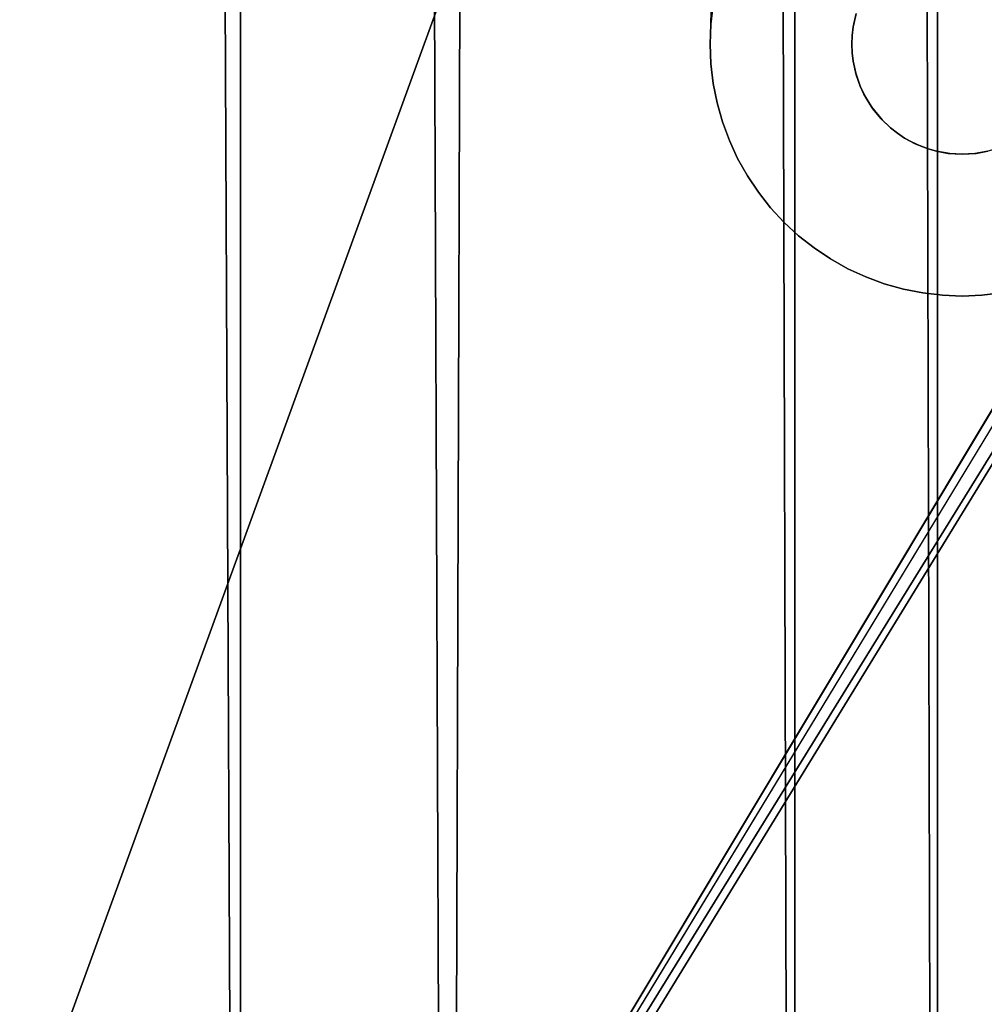
# Model space of a CAD drawing. Units: inches. Extents: x -38.4 to 38.3, y -25.6 to 49.4.
# Drawn here: x -33.7 to -32.5, y -19.3 to -18.1 of the extents above; entities that cross this region are included whole.
import ezdxf

# ---------------------------------------------------------------- set-up
doc = ezdxf.new("R2010")
doc.units = ezdxf.units.IN
doc.header["$MEASUREMENT"] = 0
doc.layers.add('SEAT-BASE', color=5, linetype='Continuous')
doc.layers.add('SEAT-INSIDEFABRIC', color=5, linetype='Continuous')

msp = doc.modelspace()

# ---------------------------------------------------------------- linework, layer by layer
at = {"layer": 'SEAT-BASE'}
for points, invisible_edges in [([(-34.1553, -20.7241, 8.2612), (-32.8328, -17.0906, 7.8317), (-34.3392, -21.2293, 6.6871)], 13), ([(-32.8328, -17.0906, 7.8317), (-32.8598, -18.1134, 7.6188), (-34.3392, -21.2293, 6.6871)], 2), ([(-34.1553, -20.7241, 8.3779), (-32.6858, -18.1378, 8.3779), (-32.8328, -17.0906, 8.3779)], 3), ([(-34.1553, -20.7241, 8.2612), (-32.8328, -17.0906, 8.3779), (-32.8328, -17.0906, 7.8317)], 13), ([(-34.1553, -20.7241, 8.3779), (-32.8328, -17.0906, 8.3779), (-34.1553, -20.7241, 8.2612)], 2), ([(-32.8328, -17.0906, 8.3779), (-32.6853, -18.1272, 8.3779), (-32.6841, -18.1164, 8.3779)], 13), ([(-32.6841, -18.1164, 8.3779), (-32.681, -18.102, 8.3779), (-32.8328, -17.0906, 8.3779)], 14), ([(-32.8328, -17.0906, 8.3779), (-32.6858, -18.1378, 8.3779), (-32.6853, -18.1272, 8.3779)], 13), ([(-32.8598, -18.1134, 7.8332), (-32.8598, -18.1134, 7.6188), (-32.8569, -18.089, 7.6244)], 12), ([(-32.6841, -18.1164, 7.8332), (-32.8598, -18.1134, 7.8332), (-32.8569, -18.089, 7.8332)], 13), ([(-32.8598, -18.1134, 7.8332), (-32.8569, -18.089, 7.6244), (-32.8569, -18.089, 7.8332)], 1), ([(-32.6841, -18.1164, 7.8332), (-32.8569, -18.089, 7.8332), (-32.6805, -18.1002, 7.8332)], 3), ([(-32.6805, -18.1002, 7.8332), (-32.681, -18.102, 8.3779), (-32.6841, -18.1164, 7.8332)], 2), ([(-32.6841, -18.1164, 7.8332), (-32.681, -18.102, 8.3779), (-32.6841, -18.1164, 8.3779)], 1), ([(-34.3392, -21.2293, 6.6871), (-32.8598, -18.1134, 7.6188), (-33.6266, -20.4305, 6.9936)], 3), ([(-32.8608, -18.1378, 7.6137), (-33.6266, -20.4305, 6.9936), (-32.8598, -18.1134, 7.6188)], 3), ([(-32.6853, -18.1272, 7.8332), (-32.8608, -18.1378, 7.8332), (-32.8598, -18.1134, 7.8332)], 13), ([(-32.8608, -18.1378, 7.8332), (-32.8598, -18.1134, 7.6188), (-32.8598, -18.1134, 7.8332)], 1), ([(-32.8608, -18.1378, 7.8332), (-32.8608, -18.1378, 7.6137), (-32.8598, -18.1134, 7.6188)], 12), ([(-32.6853, -18.1272, 7.8332), (-32.8598, -18.1134, 7.8332), (-32.6841, -18.1164, 7.8332)], 3), ([(-32.6853, -18.1272, 7.8332), (-32.6841, -18.1164, 8.3779), (-32.6853, -18.1272, 8.3779)], 1), ([(-32.6841, -18.1164, 7.8332), (-32.6841, -18.1164, 8.3779), (-32.6853, -18.1272, 7.8332)], 2), ([(-32.6858, -18.1378, 7.8332), (-32.8608, -18.1378, 7.8332), (-32.6853, -18.1272, 7.8332)], 3), ([(-32.6853, -18.1272, 7.8332), (-32.6853, -18.1272, 8.3779), (-32.6858, -18.1378, 7.8332)], 2), ([(-32.6858, -18.1378, 7.8332), (-32.6853, -18.1272, 8.3779), (-32.6858, -18.1378, 8.3779)], 1), ([(-32.6853, -18.1485, 8.3779), (-32.6858, -18.1378, 8.3779), (-34.1553, -20.7241, 8.3779)], 14), ([(-32.8608, -18.1378, 7.6137), (-33.6114, -20.4112, 7.0005), (-33.6266, -20.4305, 6.9936)], 13), ([(-32.8599, -18.1623, 7.6089), (-33.6114, -20.4112, 7.0005), (-32.8608, -18.1378, 7.6137)], 3), ([(-32.8599, -18.1623, 7.8332), (-32.8599, -18.1623, 7.6089), (-32.8608, -18.1378, 7.6137)], 12), ([(-32.6858, -18.1378, 7.8332), (-32.8599, -18.1623, 7.8332), (-32.8608, -18.1378, 7.8332)], 13), ([(-32.8599, -18.1623, 7.8332), (-32.8608, -18.1378, 7.6137), (-32.8608, -18.1378, 7.8332)], 1), ([(-32.6853, -18.1485, 7.8332), (-32.8599, -18.1623, 7.8332), (-32.6858, -18.1378, 7.8332)], 3), ([(-32.6853, -18.1485, 7.8332), (-32.6858, -18.1378, 8.3779), (-32.6853, -18.1485, 8.3779)], 1), ([(-32.6858, -18.1378, 7.8332), (-32.6858, -18.1378, 8.3779), (-32.6853, -18.1485, 7.8332)], 2), ([(-34.1553, -20.7241, 8.3779), (-32.6841, -18.1591, 8.3779), (-32.6853, -18.1485, 8.3779)], 13), ([(-34.1553, -20.7241, 8.3779), (-32.6804, -18.1756, 8.3779), (-32.6841, -18.1591, 8.3779)], 13), ([(-32.6853, -18.1485, 7.8332), (-32.8569, -18.1865, 7.8332), (-32.8599, -18.1623, 7.8332)], 13), ([(-32.6841, -18.1591, 7.8332), (-32.8569, -18.1865, 7.8332), (-32.6853, -18.1485, 7.8332)], 3), ([(-32.6841, -18.1591, 7.8332), (-32.8522, -18.2104, 7.8332), (-32.8569, -18.1865, 7.8332)], 13), ([(-32.6809, -18.1738, 7.8332), (-32.8522, -18.2104, 7.8332), (-32.6841, -18.1591, 7.8332)], 3), ([(-32.6853, -18.1485, 7.8332), (-32.6853, -18.1485, 8.3779), (-32.6841, -18.1591, 7.8332)], 2), ([(-32.6841, -18.1591, 7.8332), (-32.6853, -18.1485, 8.3779), (-32.6841, -18.1591, 8.3779)], 1), ([(-32.6809, -18.1738, 7.8332), (-32.6841, -18.1591, 8.3779), (-32.6804, -18.1756, 8.3779)], 1), ([(-32.6841, -18.1591, 7.8332), (-32.6841, -18.1591, 8.3779), (-32.6809, -18.1738, 7.8332)], 2), ([(-32.8599, -18.1623, 7.6089), (-33.5948, -20.3934, 7.0075), (-33.6114, -20.4112, 7.0005)], 13), ([(-32.8569, -18.1865, 7.6046), (-33.5948, -20.3934, 7.0075), (-32.8599, -18.1623, 7.6089)], 3), ([(-32.8569, -18.1865, 7.8332), (-32.8599, -18.1623, 7.6089), (-32.8599, -18.1623, 7.8332)], 1), ([(-32.8569, -18.1865, 7.8332), (-32.8569, -18.1865, 7.6046), (-32.8599, -18.1623, 7.6089)], 12), ([(-34.1553, -20.7241, 8.3779), (-33.452, -20.5012, 8.3779), (-32.6804, -18.1756, 8.3779)], 15), ([(-32.6804, -18.1756, 8.3779), (-33.452, -20.5012, 8.3779), (-33.4367, -20.492, 8.3779)], 13), ([(-32.6804, -18.1756, 8.3779), (-33.4367, -20.492, 8.3779), (-32.6754, -18.1899, 8.3779)], 3), ([(-32.6809, -18.1738, 7.8332), (-32.8455, -18.2339, 7.8332), (-32.8522, -18.2104, 7.8332)], 13), ([(-32.6809, -18.1738, 7.8332), (-32.8371, -18.2568, 7.8332), (-32.8455, -18.2339, 7.8332)], 13), ([(-32.6754, -18.1899, 7.8332), (-32.8371, -18.2568, 7.8332), (-32.6809, -18.1738, 7.8332)], 3), ([(-32.6809, -18.1738, 7.8332), (-32.6804, -18.1756, 8.3779), (-32.6754, -18.1899, 7.8332)], 2), ([(-32.6754, -18.1899, 7.8332), (-32.6804, -18.1756, 8.3779), (-32.6754, -18.1899, 8.3779)], 1), ([(-32.8522, -18.2104, 7.6007), (-33.5948, -20.3934, 7.0075), (-32.8569, -18.1865, 7.6046)], 3), ([(-32.6754, -18.1899, 8.3779), (-33.4367, -20.492, 8.3779), (-33.4243, -20.4865, 8.3779)], 13), ([(-32.6754, -18.1899, 8.3779), (-33.4243, -20.4865, 8.3779), (-32.6709, -18.1997, 8.3779)], 3), ([(-32.8522, -18.2104, 7.8332), (-32.8569, -18.1865, 7.6046), (-32.8569, -18.1865, 7.8332)], 1), ([(-32.8522, -18.2104, 7.8332), (-32.8522, -18.2104, 7.6007), (-32.8569, -18.1865, 7.6046)], 12), ([(-32.6754, -18.1899, 7.8332), (-32.8269, -18.279, 7.8332), (-32.8371, -18.2568, 7.8332)], 13), ([(-32.6694, -18.2026, 7.8332), (-32.8269, -18.279, 7.8332), (-32.6754, -18.1899, 7.8332)], 3), ([(-32.6709, -18.1997, 8.3779), (-33.4243, -20.4865, 8.3779), (-32.6615, -18.2155, 8.3779)], 3), ([(-32.6694, -18.2026, 7.8332), (-32.8149, -18.3004, 7.8332), (-32.8269, -18.279, 7.8332)], 13), ([(-32.6694, -18.2026, 7.8332), (-32.8013, -18.3208, 7.8332), (-32.8149, -18.3004, 7.8332)], 13), ([(-32.6598, -18.2179, 7.8332), (-32.8013, -18.3208, 7.8332), (-32.6694, -18.2026, 7.8332)], 3), ([(-32.8455, -18.2339, 7.5974), (-33.5948, -20.3934, 7.0075), (-32.8522, -18.2104, 7.6007)], 3), ([(-32.6615, -18.2155, 8.3779), (-33.4243, -20.4865, 8.3779), (-33.4066, -20.4809, 8.3779)], 13), ([(-32.6615, -18.2155, 8.3779), (-33.4066, -20.4809, 8.3779), (-33.392, -20.4782, 8.3779)], 13), ([(-32.6615, -18.2155, 8.3779), (-33.392, -20.4782, 8.3779), (-32.6486, -18.2313, 8.3779)], 3), ([(-32.8455, -18.2339, 7.8332), (-32.8522, -18.2104, 7.6007), (-32.8522, -18.2104, 7.8332)], 1), ([(-32.8455, -18.2339, 7.8332), (-32.8455, -18.2339, 7.5974), (-32.8522, -18.2104, 7.6007)], 12), ([(-32.6598, -18.2179, 7.8332), (-32.7862, -18.34, 7.8332), (-32.8013, -18.3208, 7.8332)], 13), ([(-32.6499, -18.2299, 7.8332), (-32.7862, -18.34, 7.8332), (-32.6598, -18.2179, 7.8332)], 3), ([(-32.6499, -18.2299, 7.8332), (-32.6615, -18.2155, 8.3779), (-32.6486, -18.2313, 8.3779)], 1), ([(-32.6598, -18.2179, 7.8332), (-32.6615, -18.2155, 8.3779), (-32.6499, -18.2299, 7.8332)], 2), ([(-32.6486, -18.2313, 8.3779), (-33.392, -20.4782, 8.3779), (-33.3714, -20.4772, 8.3779)], 13), ([(-32.6486, -18.2313, 8.3779), (-33.3714, -20.4772, 8.3779), (-32.638, -18.2413, 8.3779)], 3), ([(-32.6499, -18.2299, 7.8332), (-32.7696, -18.3579, 7.8332), (-32.7862, -18.34, 7.8332)], 13), ([(-32.638, -18.2413, 7.8332), (-32.7696, -18.3579, 7.8332), (-32.6499, -18.2299, 7.8332)], 3), ([(-32.6499, -18.2299, 7.8332), (-32.6486, -18.2313, 8.3779), (-32.638, -18.2413, 7.8332)], 2), ([(-32.638, -18.2413, 7.8332), (-32.6486, -18.2313, 8.3779), (-32.638, -18.2413, 8.3779)], 1), ([(-32.8371, -18.2568, 7.5944), (-33.5948, -20.3934, 7.0075), (-32.8455, -18.2339, 7.5974)], 3), ([(-32.638, -18.2413, 8.3779), (-33.3714, -20.4772, 8.3779), (-33.3535, -20.4789, 8.3779)], 13), ([(-32.638, -18.2413, 8.3779), (-33.3535, -20.4789, 8.3779), (-32.6296, -18.2479, 8.3779)], 3), ([(-32.8371, -18.2568, 7.8332), (-32.8371, -18.2568, 7.5944), (-32.8455, -18.2339, 7.5974)], 12), ([(-32.8371, -18.2568, 7.8332), (-32.8455, -18.2339, 7.5974), (-32.8455, -18.2339, 7.8332)], 1), ([(-32.638, -18.2413, 7.8332), (-32.7517, -18.3744, 7.8332), (-32.7696, -18.3579, 7.8332)], 13), ([(-32.6296, -18.2479, 7.8332), (-32.7517, -18.3744, 7.8332), (-32.638, -18.2413, 7.8332)], 3), ([(-32.638, -18.2413, 7.8332), (-32.638, -18.2413, 8.3779), (-32.6296, -18.2479, 7.8332)], 2), ([(-32.6296, -18.2479, 7.8332), (-32.638, -18.2413, 8.3779), (-32.6296, -18.2479, 8.3779)], 1), ([(-32.8269, -18.279, 7.592), (-33.5948, -20.3934, 7.0075), (-32.8371, -18.2568, 7.5944)], 3), ([(-32.6296, -18.2479, 8.3779), (-33.3535, -20.4789, 8.3779), (-33.34, -20.4817, 8.3779)], 13), ([(-32.6296, -18.2479, 8.3779), (-33.34, -20.4817, 8.3779), (-32.6207, -18.2539, 8.3779)], 3), ([(-32.6207, -18.2539, 8.3779), (-33.34, -20.4817, 8.3779), (-32.6114, -18.2591, 8.3779)], 3), ([(-32.8269, -18.279, 7.8332), (-32.8371, -18.2568, 7.5944), (-32.8371, -18.2568, 7.8332)], 1), ([(-32.8269, -18.279, 7.8332), (-32.8269, -18.279, 7.592), (-32.8371, -18.2568, 7.5944)], 12), ([(-32.6296, -18.2479, 7.8332), (-32.7325, -18.3895, 7.8332), (-32.7517, -18.3744, 7.8332)], 13), ([(-32.6207, -18.2539, 7.8332), (-32.7325, -18.3895, 7.8332), (-32.6296, -18.2479, 7.8332)], 3), ([(-32.6207, -18.2539, 7.8332), (-32.7122, -18.4031, 7.8332), (-32.7325, -18.3895, 7.8332)], 13), ([(-32.6076, -18.2611, 7.8332), (-32.7122, -18.4031, 7.8332), (-32.6207, -18.2539, 7.8332)], 3), ([(-32.6296, -18.2479, 7.8332), (-32.6296, -18.2479, 8.3779), (-32.6207, -18.2539, 7.8332)], 2), ([(-32.6207, -18.2539, 7.8332), (-32.6296, -18.2479, 8.3779), (-32.6207, -18.2539, 8.3779)], 1), ([(-32.6114, -18.2591, 8.3779), (-33.34, -20.4817, 8.3779), (-33.3227, -20.4876, 8.3779)], 13), ([(-32.6114, -18.2591, 8.3779), (-33.3227, -20.4876, 8.3779), (-32.6017, -18.2636, 8.3779)], 3), ([(-32.6017, -18.2636, 8.3779), (-33.3227, -20.4876, 8.3779), (-33.31, -20.4935, 8.3779)], 13), ([(-32.6017, -18.2636, 8.3779), (-33.31, -20.4935, 8.3779), (-32.5916, -18.2673, 8.3779)], 3), ([(-32.5916, -18.2673, 8.3779), (-33.31, -20.4935, 8.3779), (-32.5814, -18.2702, 8.3779)], 3), ([(-32.5075, -18.2673, 8.3779), (-33.262, -20.5371, 8.3779), (-33.2534, -20.5516, 8.3779)], 13), ([(-32.5178, -18.2702, 8.3779), (-33.262, -20.5371, 8.3779), (-32.5075, -18.2673, 8.3779)], 3), ([(-32.4975, -18.2636, 8.3779), (-33.2534, -20.5516, 8.3779), (-29.9071, -20.8056, 8.3779)], 15), ([(-32.5075, -18.2673, 8.3779), (-33.2534, -20.5516, 8.3779), (-32.4975, -18.2636, 8.3779)], 3), ([(-32.6076, -18.2611, 7.8332), (-32.6909, -18.4151, 7.8332), (-32.7122, -18.4031, 7.8332)], 13), ([(-32.6076, -18.2611, 7.8332), (-32.6687, -18.4253, 7.8332), (-32.6909, -18.4151, 7.8332)], 13), ([(-32.5916, -18.2673, 7.8332), (-32.6687, -18.4253, 7.8332), (-32.6076, -18.2611, 7.8332)], 3), ([(-32.5916, -18.2673, 7.8332), (-32.6458, -18.4338, 7.8332), (-32.6687, -18.4253, 7.8332)], 13), ([(-32.5814, -18.2702, 7.8332), (-32.6458, -18.4338, 7.8332), (-32.5916, -18.2673, 7.8332)], 3), ([(-32.5814, -18.2702, 7.8332), (-32.5916, -18.2673, 8.3779), (-32.5814, -18.2702, 8.3779)], 1), ([(-32.5916, -18.2673, 7.8332), (-32.5916, -18.2673, 8.3779), (-32.5814, -18.2702, 7.8332)], 2), ([(-32.8149, -18.3004, 7.5901), (-33.5948, -20.3934, 7.0075), (-32.8269, -18.279, 7.592)], 3), ([(-32.5814, -18.2702, 8.3779), (-33.31, -20.4935, 8.3779), (-33.2947, -20.5033, 8.3779)], 13), ([(-32.5814, -18.2702, 8.3779), (-33.2947, -20.5033, 8.3779), (-32.5649, -18.2731, 8.3779)], 3), ([(-32.5649, -18.2731, 8.3779), (-33.2947, -20.5033, 8.3779), (-33.2864, -20.5099, 8.3779)], 13), ([(-32.5649, -18.2731, 8.3779), (-33.2864, -20.5099, 8.3779), (-33.2785, -20.5172, 8.3779)], 13), ([(-32.5649, -18.2731, 8.3779), (-33.2785, -20.5172, 8.3779), (-32.5495, -18.2739, 8.3779)], 3), ([(-32.5495, -18.2739, 8.3779), (-33.2785, -20.5172, 8.3779), (-33.2713, -20.525, 8.3779)], 13), ([(-32.5322, -18.2729, 8.3779), (-33.2713, -20.525, 8.3779), (-33.262, -20.5371, 8.3779)], 13), ([(-32.5495, -18.2739, 8.3779), (-33.2713, -20.525, 8.3779), (-32.5322, -18.2729, 8.3779)], 3), ([(-32.5322, -18.2729, 8.3779), (-33.262, -20.5371, 8.3779), (-32.5178, -18.2702, 8.3779)], 3), ([(-32.8149, -18.3004, 7.8332), (-32.8149, -18.3004, 7.5901), (-32.8269, -18.279, 7.592)], 12), ([(-32.8149, -18.3004, 7.8332), (-32.8269, -18.279, 7.592), (-32.8269, -18.279, 7.8332)], 1), ([(-32.5814, -18.2702, 7.8332), (-32.6222, -18.4404, 7.8332), (-32.6458, -18.4338, 7.8332)], 13), ([(-32.5668, -18.2729, 7.8332), (-32.6222, -18.4404, 7.8332), (-32.5814, -18.2702, 7.8332)], 3), ([(-32.5668, -18.2729, 7.8332), (-32.5983, -18.4451, 7.8332), (-32.6222, -18.4404, 7.8332)], 13), ([(-32.5668, -18.2729, 7.8332), (-32.574, -18.448, 7.8332), (-32.5983, -18.4451, 7.8332)], 13), ([(-32.5668, -18.2729, 7.8332), (-32.5814, -18.2702, 8.3779), (-32.5649, -18.2731, 8.3779)], 1), ([(-32.5814, -18.2702, 7.8332), (-32.5814, -18.2702, 8.3779), (-32.5668, -18.2729, 7.8332)], 2), ([(-32.5495, -18.2739, 7.8332), (-32.574, -18.448, 7.8332), (-32.5668, -18.2729, 7.8332)], 3), ([(-32.5495, -18.2739, 7.8332), (-32.5495, -18.4489, 7.8332), (-32.574, -18.448, 7.8332)], 13), ([(-32.5668, -18.2729, 7.8332), (-32.5649, -18.2731, 8.3779), (-32.5495, -18.2739, 7.8332)], 2), ([(-32.5495, -18.2739, 7.8332), (-32.5649, -18.2731, 8.3779), (-32.5495, -18.2739, 8.3779)], 1), ([(-32.5341, -18.2731, 7.8332), (-32.5495, -18.2739, 8.3779), (-32.5322, -18.2729, 8.3779)], 1), ([(-32.5495, -18.2739, 7.8332), (-32.5495, -18.2739, 8.3779), (-32.5341, -18.2731, 7.8332)], 2), ([(-32.5341, -18.2731, 7.8332), (-32.5495, -18.4489, 7.8332), (-32.5495, -18.2739, 7.8332)], 3), ([(-32.5341, -18.2731, 7.8332), (-32.5252, -18.448, 7.8332), (-32.5495, -18.4489, 7.8332)], 13), ([(-32.5341, -18.2731, 7.8332), (-32.5322, -18.2729, 8.3779), (-32.5178, -18.2702, 7.8332)], 2), ([(-32.5178, -18.2702, 7.8332), (-32.5009, -18.4451, 7.8332), (-32.5341, -18.2731, 7.8332)], 3), ([(-32.5341, -18.2731, 7.8332), (-32.5009, -18.4451, 7.8332), (-32.5252, -18.448, 7.8332)], 13), ([(-32.5178, -18.2702, 7.8332), (-32.5322, -18.2729, 8.3779), (-32.5178, -18.2702, 8.3779)], 1), ([(-32.8013, -18.3208, 7.5887), (-33.5948, -20.3934, 7.0075), (-32.8149, -18.3004, 7.5901)], 3), ([(-32.8013, -18.3208, 7.8332), (-32.8149, -18.3004, 7.5901), (-32.8149, -18.3004, 7.8332)], 1), ([(-32.8013, -18.3208, 7.8332), (-32.8013, -18.3208, 7.5887), (-32.8149, -18.3004, 7.5901)], 12), ([(-32.7862, -18.34, 7.5879), (-33.5948, -20.3934, 7.0075), (-32.8013, -18.3208, 7.5887)], 3), ([(-32.7862, -18.34, 7.8332), (-32.8013, -18.3208, 7.5887), (-32.8013, -18.3208, 7.8332)], 1), ([(-32.7862, -18.34, 7.8332), (-32.7862, -18.34, 7.5879), (-32.8013, -18.3208, 7.5887)], 12), ([(-32.7696, -18.3579, 7.5875), (-33.5948, -20.3934, 7.0075), (-32.7862, -18.34, 7.5879)], 3), ([(-32.7696, -18.3579, 7.8332), (-32.7696, -18.3579, 7.5875), (-32.7862, -18.34, 7.5879)], 12), ([(-32.7696, -18.3579, 7.8332), (-32.7862, -18.34, 7.5879), (-32.7862, -18.34, 7.8332)], 1), ([(-33.577, -20.3767, 7.0146), (-33.5948, -20.3934, 7.0075), (-32.3296, -18.3579, 7.6768)], 14), ([(-32.3296, -18.3579, 7.6768), (-33.5948, -20.3934, 7.0075), (-32.3474, -18.3744, 7.6698)], 1), ([(-32.7517, -18.3744, 7.5879), (-33.5948, -20.3934, 7.0075), (-32.7696, -18.3579, 7.5875)], 3), ([(-32.3296, -18.3579, 7.6768), (-33.5577, -20.3617, 7.0216), (-33.577, -20.3767, 7.0146)], 12), ([(-32.3296, -18.3579, 7.6768), (-33.5373, -20.348, 7.0284), (-33.5577, -20.3617, 7.0216)], 1), ([(-33.516, -20.3361, 7.0352), (-33.5373, -20.348, 7.0284), (-32.3296, -18.3579, 7.6768)], 14), ([(-32.3296, -18.3579, 7.6768), (-33.4939, -20.3259, 7.0417), (-33.516, -20.3361, 7.0352)], 13), ([(-32.3296, -18.3579, 7.6768), (-33.4709, -20.3174, 7.0481), (-33.4939, -20.3259, 7.0417)], 13), ([(-33.4475, -20.3108, 7.0542), (-33.4709, -20.3174, 7.0481), (-32.3296, -18.3579, 7.6768)], 14), ([(-32.3296, -18.3579, 7.6768), (-33.4235, -20.3061, 7.06), (-33.4475, -20.3108, 7.0542)], 13), ([(-32.3296, -18.3579, 7.6768), (-33.3992, -20.3032, 7.0655), (-33.4235, -20.3061, 7.06)], 13), ([(-33.3748, -20.3022, 7.0707), (-33.3992, -20.3032, 7.0655), (-32.3296, -18.3579, 7.6768)], 14), ([(-32.3296, -18.3579, 7.6768), (-33.3503, -20.3032, 7.0754), (-33.3748, -20.3022, 7.0707)], 13), ([(-32.3296, -18.3579, 7.6768), (-33.3261, -20.3061, 7.0798), (-33.3503, -20.3032, 7.0754)], 13), ([(-33.3021, -20.3108, 7.0836), (-33.3261, -20.3061, 7.0798), (-32.3296, -18.3579, 7.6768)], 14), ([(-32.3296, -18.3579, 7.6768), (-33.2786, -20.3174, 7.0871), (-33.3021, -20.3108, 7.0836)], 13), ([(-32.3296, -18.3579, 7.6768), (-33.2556, -20.3259, 7.09), (-33.2786, -20.3174, 7.0871)], 13), ([(-33.2335, -20.3361, 7.0924), (-33.2556, -20.3259, 7.09), (-32.3296, -18.3579, 7.6768)], 14), ([(-32.3296, -18.3579, 7.6768), (-33.2121, -20.348, 7.0943), (-33.2335, -20.3361, 7.0924)], 13), ([(-32.3296, -18.3579, 7.6768), (-33.1918, -20.3617, 7.0957), (-33.2121, -20.348, 7.0943)], 13), ([(-33.1727, -20.3767, 7.0965), (-33.1918, -20.3617, 7.0957), (-32.3296, -18.3579, 7.6768)], 14), ([(-32.3296, -18.3579, 7.6768), (-33.1547, -20.3934, 7.0968), (-33.1727, -20.3767, 7.0965)], 13), ([(-32.3296, -18.3579, 7.6768), (-33.1381, -20.4112, 7.0965), (-33.1547, -20.3934, 7.0968)], 13), ([(-33.123, -20.4305, 7.0957), (-33.1381, -20.4112, 7.0965), (-32.3296, -18.3579, 7.6768)], 14), ([(-32.3296, -18.3579, 7.6768), (-33.1095, -20.4508, 7.0943), (-33.123, -20.4305, 7.0957)], 13), ([(-32.3296, -18.3579, 7.6768), (-33.0975, -20.4721, 7.0924), (-33.1095, -20.4508, 7.0943)], 13), ([(-32.1332, -21.4363, 7.0924), (-33.0975, -20.4721, 7.0924), (-32.3296, -18.3579, 7.6768)], 14), ([(-32.7517, -18.3744, 7.8332), (-32.7517, -18.3744, 7.5879), (-32.7696, -18.3579, 7.8332)], 2), ([(-32.7517, -18.3744, 7.5879), (-32.7696, -18.3579, 7.5875), (-32.7696, -18.3579, 7.8332)], 12), ([(-32.7325, -18.3895, 7.5887), (-33.5948, -20.3934, 7.0075), (-32.7517, -18.3744, 7.5879)], 3), ([(-32.3474, -18.3744, 7.6698), (-33.5948, -20.3934, 7.0075), (-32.3666, -18.3895, 7.6629)], 2), ([(-32.7517, -18.3744, 7.8332), (-32.7325, -18.3895, 7.5887), (-32.7517, -18.3744, 7.5879)], 1), ([(-32.7325, -18.3895, 7.8332), (-32.7325, -18.3895, 7.5887), (-32.7517, -18.3744, 7.8332)], 2), ([(-32.3666, -18.3895, 7.6629), (-33.5948, -20.3934, 7.0075), (-32.387, -18.4031, 7.656)], 1), ([(-32.7122, -18.4031, 7.5901), (-33.5948, -20.3934, 7.0075), (-32.7325, -18.3895, 7.5887)], 3), ([(-32.7122, -18.4031, 7.8332), (-32.7122, -18.4031, 7.5901), (-32.7325, -18.3895, 7.8332)], 2), ([(-32.7325, -18.3895, 7.8332), (-32.7122, -18.4031, 7.5901), (-32.7325, -18.3895, 7.5887)], 1), ([(-32.6909, -18.4151, 7.592), (-33.5948, -20.3934, 7.0075), (-32.7122, -18.4031, 7.5901)], 3), ([(-32.6909, -18.4151, 7.8332), (-32.6909, -18.4151, 7.592), (-32.7122, -18.4031, 7.8332)], 2), ([(-32.7122, -18.4031, 7.8332), (-32.6909, -18.4151, 7.592), (-32.7122, -18.4031, 7.5901)], 1), ([(-32.6687, -18.4253, 7.5944), (-33.5948, -20.3934, 7.0075), (-32.6909, -18.4151, 7.592)], 3), ([(-32.4083, -18.4151, 7.6492), (-33.5948, -20.3934, 7.0075), (-32.4305, -18.4253, 7.6427)], 2), ([(-32.6909, -18.4151, 7.8332), (-32.6687, -18.4253, 7.5944), (-32.6909, -18.4151, 7.592)], 1), ([(-32.6687, -18.4253, 7.8332), (-32.6687, -18.4253, 7.5944), (-32.6909, -18.4151, 7.8332)], 2), ([(-32.6458, -18.4338, 7.5974), (-33.5948, -20.3934, 7.0075), (-32.6687, -18.4253, 7.5944)], 3), ([(-32.4305, -18.4253, 7.6427), (-33.5948, -20.3934, 7.0075), (-32.4534, -18.4338, 7.6363)], 3), ([(-32.6458, -18.4338, 7.8332), (-32.6458, -18.4338, 7.5974), (-32.6687, -18.4253, 7.8332)], 2), ([(-32.6687, -18.4253, 7.8332), (-32.6458, -18.4338, 7.5974), (-32.6687, -18.4253, 7.5944)], 1), ([(-32.6222, -18.4404, 7.6007), (-33.5948, -20.3934, 7.0075), (-32.6458, -18.4338, 7.5974)], 3), ([(-32.4534, -18.4338, 7.6363), (-33.5948, -20.3934, 7.0075), (-32.4769, -18.4404, 7.6302)], 3), ([(-32.6458, -18.4338, 7.8332), (-32.6222, -18.4404, 7.6007), (-32.6458, -18.4338, 7.5974)], 1), ([(-32.6222, -18.4404, 7.8332), (-32.6222, -18.4404, 7.6007), (-32.6458, -18.4338, 7.8332)], 2), ([(-32.4769, -18.4404, 7.6302), (-33.5948, -20.3934, 7.0075), (-32.5009, -18.4451, 7.6244)], 3), ([(-32.5983, -18.4451, 7.6046), (-33.5948, -20.3934, 7.0075), (-32.6222, -18.4404, 7.6007)], 3), ([(-32.574, -18.448, 7.6089), (-33.5948, -20.3934, 7.0075), (-32.5983, -18.4451, 7.6046)], 3), ([(-32.5009, -18.4451, 7.6244), (-33.5948, -20.3934, 7.0075), (-32.5252, -18.448, 7.6188)], 3), ([(-32.5252, -18.448, 7.6188), (-33.5948, -20.3934, 7.0075), (-32.5495, -18.4489, 7.6137)], 3), ([(-32.5495, -18.4489, 7.6137), (-33.5948, -20.3934, 7.0075), (-32.574, -18.448, 7.6089)], 3), ([(-32.5983, -18.4451, 7.8332), (-32.5983, -18.4451, 7.6046), (-32.6222, -18.4404, 7.8332)], 2), ([(-32.6222, -18.4404, 7.8332), (-32.5983, -18.4451, 7.6046), (-32.6222, -18.4404, 7.6007)], 1), ([(-32.5983, -18.4451, 7.8332), (-32.574, -18.448, 7.6089), (-32.5983, -18.4451, 7.6046)], 1), ([(-32.574, -18.448, 7.8332), (-32.574, -18.448, 7.6089), (-32.5983, -18.4451, 7.8332)], 2), ([(-32.5495, -18.4489, 7.8332), (-32.5495, -18.4489, 7.6137), (-32.574, -18.448, 7.8332)], 2), ([(-32.574, -18.448, 7.8332), (-32.5495, -18.4489, 7.6137), (-32.574, -18.448, 7.6089)], 1), ([(-32.5495, -18.4489, 7.8332), (-32.5252, -18.448, 7.6188), (-32.5495, -18.4489, 7.6137)], 1), ([(-32.5252, -18.448, 7.8332), (-32.5252, -18.448, 7.6188), (-32.5495, -18.4489, 7.8332)], 2), ([(-32.5009, -18.4451, 7.8332), (-32.5009, -18.4451, 7.6244), (-32.5252, -18.448, 7.8332)], 2), ([(-32.5252, -18.448, 7.8332), (-32.5009, -18.4451, 7.6244), (-32.5252, -18.448, 7.6188)], 1)]:
    msp.add_3dface(points, dxfattribs=dict(at, invisible_edges=invisible_edges))
for points in [[(-32.8328, -17.0906, 7.8317), (-32.8569, -18.089, 7.6244), (-32.8598, -18.1134, 7.6188)], [(-32.6754, -18.1899, 7.8332), (-32.6754, -18.1899, 8.3779), (-32.6694, -18.2026, 7.8332)], [(-32.6694, -18.2026, 7.8332), (-32.6754, -18.1899, 8.3779), (-32.6709, -18.1997, 8.3779)], [(-32.6694, -18.2026, 7.8332), (-32.6709, -18.1997, 8.3779), (-32.6615, -18.2155, 8.3779)], [(-32.6694, -18.2026, 7.8332), (-32.6615, -18.2155, 8.3779), (-32.6598, -18.2179, 7.8332)], [(-32.6076, -18.2611, 7.8332), (-32.6207, -18.2539, 8.3779), (-32.6114, -18.2591, 8.3779)], [(-32.6207, -18.2539, 7.8332), (-32.6207, -18.2539, 8.3779), (-32.6076, -18.2611, 7.8332)], [(-32.6076, -18.2611, 7.8332), (-32.6114, -18.2591, 8.3779), (-32.6017, -18.2636, 8.3779)], [(-32.6076, -18.2611, 7.8332), (-32.6017, -18.2636, 8.3779), (-32.5916, -18.2673, 7.8332)], [(-32.5916, -18.2673, 7.8332), (-32.6017, -18.2636, 8.3779), (-32.5916, -18.2673, 8.3779)], [(-32.387, -18.4031, 7.656), (-33.5948, -20.3934, 7.0075), (-32.4083, -18.4151, 7.6492)]]:
    msp.add_3dface(points, dxfattribs=at)
at = {"layer": 'SEAT-INSIDEFABRIC'}
for points, invisible_edges in [([(-32.5789, 46.4646, 26.6307), (-32.4235, -23.0573, 26.1216), (-32.4236, 46.4806, 26.1215)], 2), ([(-32.9632, -22.6029, 27.4313), (-32.9632, 46.0123, 27.4318), (-33.1843, -22.5605, 27.6912)], 1), ([(-32.9632, 46.0123, 27.4318), (-33.1842, 45.9917, 27.6908), (-33.1843, -22.5605, 27.6912)], 2), ([(-32.9632, 46.0123, 27.4318), (-32.9632, -22.6029, 27.4313), (-32.7561, -22.9972, 27.0755)], 1), ([(-33.439, 45.6214, 27.9099), (-33.1843, -22.5605, 27.6912), (-33.1842, 45.9917, 27.6908)], 2), ([(-33.7514, 45.2345, 28.0742), (-33.7498, -21.8129, 28.0734), (-33.4407, -22.1945, 27.9112)], 1), ([(-35.9533, 44.055, 8.3726), (-12.5206, 41.233, 8.3727), (-36.0733, -20.1114, 8.3732)], 15), ([(-36.0468, 40.0794, 17.4243), (-35.5317, 43.1529, 17.4244), (-31.6212, -22.1162, 17.4226)], 15), ([(-35.5317, 43.1529, 17.4244), (-31.4811, 40.2964, 17.4228), (-31.6212, -22.1162, 17.4226)], 15), ([(-12.5206, 41.233, 8.3727), (-16.4511, -22.78, 8.3729), (-36.0733, -20.1114, 8.3732)], 15), ([(-36.2141, 39.9294, 17.4251), (-36.0468, 40.0794, 17.4243), (-31.6212, -22.1162, 17.4226)], 15), ([(-36.208, -9.3484, 17.4237), (-36.2141, 39.9294, 17.4251), (-31.6212, -22.1162, 17.4226)], 15), ([(-34.217, -4.1946, 17.4264), (-35.895, -20.8671, 17.4264), (-33.0257, -4.314, 17.4264)], 15), ([(-13.3999, -20.1625, 17.4262), (-21.7871, -4.2221, 17.4264), (-35.895, -20.8671, 17.4264)], 15), ([(-35.895, -20.8671, 17.4264), (-21.7871, -4.2221, 17.4264), (-33.0257, -4.314, 17.4264)], 15), ([(-35.5334, -19.7227, 17.4239), (-36.208, -9.3484, 17.4237), (-31.6212, -22.1162, 17.4226)], 15)]:
    msp.add_3dface(points, dxfattribs=dict(at, invisible_edges=invisible_edges))
for points in [[(-32.7559, 46.4233, 27.0746), (-32.5803, -23.0445, 26.6347), (-32.5789, 46.4646, 26.6307)], [(-32.4235, -23.0573, 26.1216), (-32.5789, 46.4646, 26.6307), (-32.5803, -23.0445, 26.6347)], [(-32.9632, 46.0123, 27.4318), (-32.7561, -22.9972, 27.0755), (-32.7559, 46.4233, 27.0746)], [(-32.5803, -23.0445, 26.6347), (-32.7559, 46.4233, 27.0746), (-32.7561, -22.9972, 27.0755)], [(-33.7514, 45.2345, 28.0742), (-33.4407, -22.1945, 27.9112), (-33.439, 45.6214, 27.9099)], [(-33.1843, -22.5605, 27.6912), (-33.439, 45.6214, 27.9099), (-33.4407, -22.1945, 27.9112)]]:
    msp.add_3dface(points, dxfattribs=at)

doc.saveas('drawing.dxf')
